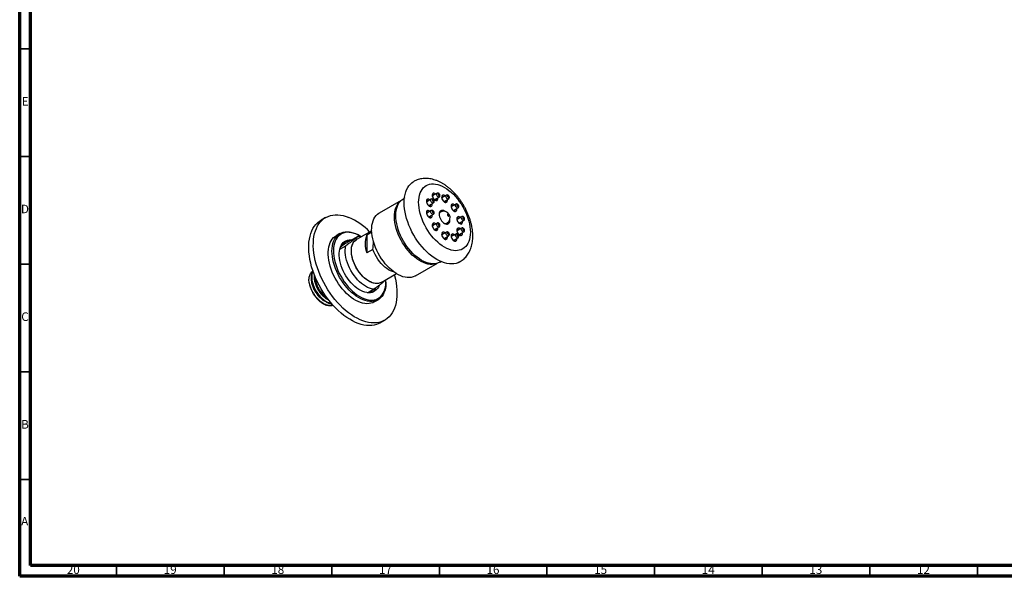
# Model space of a CAD drawing. Units: millimetres. Extents: x 5 to 995, y 5 to 995.
# Drawn here: x 5 to 462, y 5 to 263 of the extents above; entities that cross this region are included whole.
import ezdxf

# ---------------------------------------------------------------- set-up
doc = ezdxf.new("R2010")
doc.units = ezdxf.units.MM
doc.styles.add('SLDTEXTSTYLE0', font='TXT', dxfattribs={"width": 0.75})

msp = doc.modelspace()

# ---------------------------------------------------------------- linework, layer by layer
at = {"color": 5, "linetype": 'Continuous', "lineweight": 70}
for p, q in [((5, 5), (5, 995)), ((10, 10), (10, 990)), ((990, 10), (10, 10)), ((995, 5), (5, 5))]:
    msp.add_line(p, q, dxfattribs=at)
at = {"color": 5, "linetype": 'Continuous', "lineweight": 35}
for p, q in [((10, 250), (5, 250)), ((10, 200), (5, 200)), ((10, 150), (5, 150)), ((10, 100), (5, 100)), ((10, 50), (5, 50)), ((50, 10), (50, 5)), ((100, 10), (100, 5)), ((150, 10), (150, 5)), ((200, 10), (200, 5)), ((250, 10), (250, 5)), ((300, 10), (300, 5)), ((350, 10), (350, 5)), ((400, 10), (400, 5)), ((450, 10), (450, 5))]:
    msp.add_line(p, q, dxfattribs=at)
at = {"color": 7, "linetype": 'Continuous', "lineweight": 25}
for p, q in [((182.22, 179.55), (172.03, 173.67)), ((196.23, 180.14), (194.11, 178.91)), ((198.93, 182.87), (196.8, 181.64)), ((197.8, 179.91), (199.93, 181.13)), ((203.29, 181.98), (201.17, 180.76)), ((202.17, 179.03), (204.29, 180.25)), ((196.23, 174.84), (194.11, 173.61)), ((195.11, 177.18), (197.23, 178.4)), ((200.52, 174.12), (200.17, 173.92)), ((207.65, 177.83), (205.53, 176.6)), ((206.53, 174.87), (208.65, 176.09)), ((147.12, 171.58), (145, 170.36)), ((195.11, 171.88), (197.23, 173.1)), ((210.35, 171.98), (208.23, 170.76)), ((209.23, 169.03), (211.35, 170.25)), ((168.55, 165.48), (161.48, 161.4)), ((168.58, 164.8), (166.31, 163.49)), ((198.93, 168.99), (196.8, 167.77)), ((197.8, 166.04), (199.93, 167.26)), ((203.29, 164.84), (201.17, 163.61)), ((202.93, 168.62), (203.17, 168.72)), ((203.17, 168.72), (203.52, 168.93)), ((210.35, 166.68), (208.23, 165.46)), ((209.23, 163.73), (211.35, 164.95)), ((153.76, 164.16), (151.99, 163.14)), ((155.51, 159.03), (162.22, 162.91)), ((162.99, 163.07), (162.64, 163.28)), ((166.31, 163.49), (166.31, 155.14)), ((202.17, 161.88), (204.29, 163.1)), ((207.65, 163.95), (205.53, 162.73)), ((206.53, 161), (208.65, 162.22)), ((153.7, 156.9), (156.53, 158.53)), ((154.03, 157.96), (154.61, 158.41)), ((154.61, 158.41), (155.51, 159.03)), ((169.14, 156.77), (166.31, 155.14)), ((188.88, 144.48), (199.07, 150.36)), ((172.98, 141.48), (180.05, 145.56)), ((175.19, 141.54), (175.19, 141.95)), ((166.58, 136.7), (169.41, 138.34)), ((169.74, 132.39), (171.51, 133.41)), ((172.5, 122.72), (174.62, 123.95))]:
    msp.add_line(p, q, dxfattribs=at)
at = {"color": 7, "linetype": 'Continuous', "lineweight": 25, "flags": 128}
for points in [[(209.56, 151.05), (208.71, 150.64), (207.78, 150.32), (206.78, 150.13), (205.74, 150.06), (204.66, 150.11), (203.54, 150.28), (202.39, 150.57), (201.22, 150.97), (200.03, 151.5), (198.84, 152.13), (197.65, 152.87), (196.46, 153.72), (195.29, 154.66), (194.14, 155.7), (193.02, 156.83), (191.94, 158.03), (190.9, 159.3), (189.9, 160.64), (188.97, 162.04), (188.09, 163.48), (187.28, 164.96), (186.54, 166.47), (185.88, 168), (185.29, 169.54), (184.79, 171.08), (184.38, 172.61), (184.06, 174.12), (183.82, 175.61), (183.68, 177.06), (183.64, 178.46), (183.68, 179.81), (183.82, 181.1), (184.06, 182.32), (184.38, 183.46), (184.79, 184.51), (185.29, 185.48), (185.88, 186.34), (186.54, 187.11), (187.28, 187.76), (188.05, 188.28)], [(202.38, 185.61), (203.42, 184.95), (204.46, 184.19), (205.49, 183.34), (206.49, 182.4), (207.46, 181.38), (208.39, 180.28), (209.27, 179.12), (210.1, 177.9), (210.88, 176.64), (211.58, 175.33), (212.22, 174), (212.79, 172.66), (213.27, 171.3), (213.67, 169.95), (213.99, 168.62), (214.21, 167.3), (214.35, 166.02), (214.4, 164.79), (214.35, 163.6), (214.21, 162.48), (213.99, 161.43), (213.67, 160.46), (213.27, 159.57), (212.79, 158.78), (212.22, 158.08), (211.58, 157.49), (210.88, 157), (210.1, 156.63), (209.27, 156.38), (208.39, 156.24), (207.46, 156.21), (206.49, 156.31), (205.49, 156.52), (204.46, 156.85), (203.42, 157.29), (202.38, 157.85), (201.33, 158.5), (200.29, 159.26), (199.26, 160.12), (198.26, 161.06), (197.3, 162.08), (196.37, 163.18), (195.48, 164.34), (194.65, 165.55), (193.88, 166.82), (193.17, 168.12), (192.53, 169.45), (191.97, 170.8), (191.48, 172.15), (191.08, 173.5), (190.76, 174.84), (190.54, 176.15), (190.4, 177.43), (190.35, 178.67), (190.4, 179.85), (190.54, 180.97), (190.76, 182.02), (191.08, 183), (191.48, 183.88), (191.97, 184.68), (192.53, 185.37), (193.17, 185.97), (193.88, 186.45), (194.65, 186.82), (195.48, 187.08), (196.37, 187.22), (197.3, 187.24), (198.26, 187.14), (199.26, 186.93), (200.29, 186.6), (201.33, 186.16), (202.38, 185.61)], [(198.92, 150.32), (198.4, 150.12), (197.54, 149.91), (196.63, 149.82), (195.68, 149.85), (194.69, 150), (193.68, 150.26), (192.64, 150.65), (191.59, 151.15), (190.53, 151.76), (189.49, 152.47), (188.45, 153.28), (187.43, 154.19), (186.44, 155.18), (185.49, 156.25), (184.58, 157.39), (183.72, 158.6), (182.92, 159.85), (182.18, 161.14), (181.52, 162.47), (180.92, 163.82), (180.41, 165.18), (179.98, 166.54), (179.64, 167.89), (179.38, 169.22), (179.22, 170.51), (179.15, 171.77), (179.17, 172.97), (179.29, 174.11), (179.5, 175.19), (179.8, 176.18), (180.18, 177.09), (180.66, 177.91), (181.21, 178.62), (181.84, 179.23), (182.11, 179.44)], [(200.27, 150.88), (199.5, 150.51), (198.66, 150.25), (197.78, 150.11), (196.85, 150.09), (195.88, 150.19), (194.88, 150.4), (193.86, 150.73), (192.82, 151.17), (191.77, 151.72), (190.72, 152.38), (189.68, 153.14), (188.66, 153.99), (187.66, 154.93), (186.69, 155.96), (185.76, 157.05), (184.87, 158.21), (184.04, 159.43), (183.27, 160.7), (182.56, 162), (181.92, 163.33), (181.36, 164.67), (180.87, 166.03), (180.47, 167.38), (180.16, 168.71), (179.93, 170.03), (179.79, 171.31), (179.75, 172.54), (179.79, 173.73), (179.93, 174.85), (180.16, 175.9), (180.47, 176.87), (180.87, 177.76), (181.36, 178.55), (181.92, 179.25), (182.56, 179.84), (183.27, 180.33), (183.27, 180.33)], [(195.61, 179.78), (195.49, 179.87), (195.13, 180.07), (194.79, 180.16), (194.48, 180.12), (194.23, 179.96), (194.07, 179.69), (193.99, 179.32), (194.02, 178.89), (194.14, 178.43), (194.35, 177.97), (194.63, 177.54), (194.96, 177.19), (195.31, 176.92), (195.31, 176.92)], [(194.11, 178.91), (194.04, 178.86), (194.02, 178.84)], [(198.3, 182.51), (198.19, 182.6), (197.83, 182.8), (197.48, 182.89), (197.17, 182.85), (196.93, 182.69), (196.76, 182.42), (196.69, 182.05), (196.71, 181.62), (196.83, 181.16), (197.04, 180.7), (197.32, 180.27), (197.65, 179.92), (198.01, 179.65), (198.01, 179.65)], [(196.8, 181.64), (196.74, 181.59), (196.72, 181.57)], [(197.08, 179.07), (197.22, 179.02), (197.33, 179.04), (197.41, 179.13), (197.44, 179.27), (197.41, 179.44), (197.33, 179.62), (197.22, 179.77), (197.08, 179.88), (196.95, 179.93), (196.83, 179.91), (196.76, 179.82), (196.73, 179.68), (196.76, 179.51), (196.83, 179.33), (196.95, 179.17), (197.08, 179.07)], [(197.7, 179.87), (197.78, 179.9), (197.8, 179.91)], [(198.01, 179.65), (198.37, 179.5), (198.7, 179.48), (198.98, 179.58), (199.19, 179.8), (199.31, 180.12), (199.33, 180.52), (199.3, 180.77)], [(199.78, 181.8), (199.91, 181.75), (200.03, 181.77), (200.11, 181.86), (200.13, 182), (200.11, 182.17), (200.03, 182.35), (199.91, 182.5), (199.78, 182.61), (199.64, 182.66), (199.53, 182.64), (199.45, 182.55), (199.43, 182.41), (199.45, 182.24), (199.53, 182.06), (199.64, 181.9), (199.78, 181.8)], [(202.67, 181.62), (202.56, 181.71), (202.2, 181.92), (201.85, 182.01), (201.54, 181.97), (201.29, 181.81), (201.13, 181.53), (201.05, 181.17), (201.08, 180.74), (201.2, 180.28), (201.41, 179.82), (201.69, 179.39), (202.02, 179.03), (202.38, 178.77), (202.38, 178.77)], [(201.17, 180.76), (201.1, 180.71), (201.09, 180.69)], [(202.07, 178.99), (202.14, 179.01), (202.17, 179.03)], [(202.38, 178.77), (202.73, 178.62), (203.06, 178.6), (203.34, 178.7), (203.55, 178.92), (203.67, 179.24), (203.7, 179.64), (203.67, 179.89)], [(204.14, 180.91), (204.28, 180.87), (204.39, 180.89), (204.47, 180.98), (204.5, 181.12), (204.47, 181.29), (204.39, 181.47), (204.28, 181.62), (204.14, 181.73), (204.01, 181.78), (203.89, 181.75), (203.82, 181.67), (203.79, 181.53), (203.82, 181.35), (203.89, 181.18), (204.01, 181.02), (204.14, 180.91)], [(195.61, 174.48), (195.49, 174.57), (195.13, 174.78), (194.79, 174.86), (194.48, 174.82), (194.23, 174.66), (194.07, 174.39), (193.99, 174.02), (194.02, 173.59), (194.14, 173.13), (194.35, 172.67), (194.63, 172.24), (194.96, 171.89), (195.31, 171.62), (195.31, 171.62)], [(195.01, 177.14), (195.08, 177.17), (195.11, 177.18)], [(195.31, 176.92), (195.67, 176.77), (196, 176.75), (196.28, 176.85), (196.49, 177.07), (196.61, 177.39), (196.64, 177.79), (196.61, 178.04)], [(197.08, 173.77), (197.22, 173.72), (197.33, 173.74), (197.41, 173.83), (197.44, 173.97), (197.41, 174.14), (197.33, 174.32), (197.22, 174.47), (197.08, 174.58), (196.95, 174.63), (196.83, 174.61), (196.76, 174.52), (196.73, 174.38), (196.76, 174.21), (196.83, 174.03), (196.95, 173.88), (197.08, 173.77)], [(202.55, 174.48), (202.38, 174.59), (201.89, 174.81), (201.43, 174.91), (201, 174.9), (200.63, 174.76), (200.32, 174.5), (200.09, 174.14), (199.95, 173.69), (199.9, 173.16), (199.95, 172.57), (200.09, 171.95), (200.32, 171.33), (200.63, 170.72), (201, 170.14), (201.43, 169.63), (201.89, 169.2), (202.38, 168.87), (202.38, 168.87)], [(200.17, 173.92), (200.09, 173.87), (199.96, 173.76)], [(201.18, 174.4), (200.72, 174.51), (200.31, 174.49)], [(207.03, 177.47), (206.92, 177.56), (206.56, 177.77), (206.21, 177.85), (205.9, 177.81), (205.66, 177.65), (205.49, 177.38), (205.42, 177.01), (205.44, 176.58), (205.56, 176.12), (205.77, 175.66), (206.05, 175.23), (206.38, 174.88), (206.74, 174.61), (206.74, 174.61)], [(205.53, 176.6), (205.47, 176.55), (205.45, 176.53)], [(206.43, 174.83), (206.51, 174.86), (206.53, 174.87)], [(206.74, 174.61), (207.1, 174.46), (207.43, 174.44), (207.71, 174.54), (207.92, 174.76), (208.04, 175.08), (208.06, 175.49), (208.03, 175.74)], [(208.51, 176.76), (208.64, 176.71), (208.76, 176.73), (208.83, 176.82), (208.86, 176.96), (208.83, 177.13), (208.76, 177.31), (208.64, 177.46), (208.51, 177.57), (208.37, 177.62), (208.26, 177.6), (208.18, 177.51), (208.15, 177.37), (208.18, 177.2), (208.26, 177.02), (208.37, 176.87), (208.51, 176.76)], [(172.5, 122.72), (171.83, 122.38), (170.81, 121.96), (169.73, 121.67), (168.59, 121.49), (167.41, 121.44), (166.19, 121.5), (164.93, 121.68), (163.65, 121.98), (162.34, 122.4), (161.01, 122.93), (159.67, 123.58), (158.33, 124.33), (156.99, 125.19), (155.66, 126.15), (154.34, 127.21), (153.04, 128.37), (151.78, 129.6), (150.54, 130.92), (149.34, 132.32), (148.19, 133.78), (147.09, 135.3), (146.04, 136.87), (145.06, 138.49), (144.14, 140.15), (143.29, 141.84), (142.51, 143.56), (141.81, 145.28), (141.19, 147.02), (140.66, 148.75), (140.21, 150.47), (139.85, 152.17), (139.58, 153.84), (139.4, 155.48), (139.31, 157.08), (139.32, 158.63), (139.41, 160.12), (139.6, 161.54), (139.89, 162.89), (140.26, 164.17), (140.72, 165.36), (141.26, 166.46), (141.89, 167.47), (142.6, 168.38), (143.39, 169.18), (144.25, 169.87), (145, 170.36)], [(179.11, 145.02), (179.19, 144.7), (179.6, 142.99), (179.91, 141.3), (180.14, 139.64), (180.27, 138.02), (180.31, 136.45), (180.26, 134.93), (180.12, 133.47), (179.88, 132.08), (179.55, 130.76), (179.14, 129.53), (178.64, 128.38), (178.05, 127.33), (177.38, 126.37), (176.63, 125.52), (175.81, 124.77), (174.91, 124.13), (173.95, 123.6), (172.93, 123.19), (171.85, 122.89), (170.71, 122.72), (169.53, 122.66), (168.31, 122.72), (167.06, 122.91), (165.77, 123.21), (164.46, 123.62), (163.13, 124.16), (161.79, 124.8), (160.45, 125.56), (159.11, 126.42), (157.78, 127.38), (156.46, 128.44), (155.17, 129.59), (153.9, 130.83), (152.66, 132.15), (151.46, 133.54), (150.31, 135), (149.21, 136.52), (148.17, 138.1), (147.18, 139.72), (146.26, 141.38), (145.41, 143.07), (144.63, 144.78), (143.93, 146.51), (143.31, 148.24), (142.78, 149.97), (142.33, 151.69), (141.97, 153.39), (141.7, 155.07), (141.52, 156.71), (141.43, 158.3), (141.44, 159.85), (141.54, 161.34), (141.73, 162.77), (142.01, 164.12), (142.38, 165.39), (142.84, 166.58), (143.38, 167.69), (144.01, 168.69), (144.72, 169.6), (145.51, 170.4), (146.37, 171.1), (147.3, 171.68), (148.29, 172.15), (149.34, 172.5), (150.45, 172.74), (151.61, 172.86), (152.81, 172.85), (154.05, 172.73), (155.32, 172.49), (156.62, 172.13), (157.94, 171.66), (157.94, 171.66)], [(188.88, 144.48), (188.6, 144.33), (187.8, 144), (186.94, 143.79), (186.03, 143.69), (185.08, 143.72), (184.09, 143.87), (183.07, 144.14), (182.03, 144.52), (180.98, 145.02), (179.93, 145.63), (178.88, 146.35), (177.84, 147.16), (176.82, 148.07), (175.83, 149.06), (174.88, 150.13), (173.97, 151.27), (173.12, 152.47), (172.31, 153.73), (171.58, 155.02), (170.91, 156.35), (170.32, 157.7), (169.8, 159.06), (169.37, 160.42), (169.03, 161.77), (168.78, 163.09), (168.61, 164.39), (168.54, 165.65), (168.57, 166.85), (168.68, 167.99), (168.89, 169.06), (169.19, 170.06), (169.58, 170.97), (170.05, 171.78), (170.6, 172.5), (171.23, 173.11), (171.94, 173.61), (172.03, 173.67)], [(194.11, 173.61), (194.04, 173.56), (194.02, 173.54)], [(195.01, 171.84), (195.08, 171.87), (195.11, 171.88)], [(195.31, 171.62), (195.67, 171.47), (196, 171.45), (196.28, 171.55), (196.49, 171.77), (196.61, 172.09), (196.64, 172.5), (196.61, 172.75)], [(202.38, 168.87), (202.86, 168.65), (203.32, 168.54), (203.75, 168.56), (204.13, 168.7), (204.43, 168.95), (204.66, 169.31), (204.8, 169.77), (204.85, 170.3), (204.84, 170.51)], [(203.74, 168.55), (203.96, 168.91), (204.09, 169.35)], [(204.11, 173.14), (203.98, 173.19), (203.86, 173.16), (203.79, 173.08), (203.76, 172.93), (203.79, 172.76), (203.86, 172.59), (203.98, 172.43), (204.11, 172.32), (204.25, 172.28), (204.36, 172.3), (204.44, 172.39), (204.47, 172.53), (204.44, 172.7), (204.36, 172.88), (204.25, 173.03), (204.11, 173.14)], [(209.73, 171.62), (209.62, 171.71), (209.26, 171.92), (208.91, 172.01), (208.6, 171.97), (208.35, 171.81), (208.19, 171.53), (208.11, 171.17), (208.14, 170.74), (208.26, 170.28), (208.47, 169.81), (208.75, 169.39), (209.08, 169.03), (209.44, 168.77), (209.44, 168.77)], [(208.23, 170.76), (208.17, 170.71), (208.15, 170.69)], [(209.44, 168.77), (209.79, 168.62), (210.13, 168.59), (210.41, 168.7), (210.61, 168.92), (210.74, 169.24), (210.76, 169.64), (210.73, 169.89)], [(211.2, 170.91), (211.34, 170.87), (211.45, 170.89), (211.53, 170.98), (211.56, 171.12), (211.53, 171.29), (211.45, 171.47), (211.34, 171.62), (211.2, 171.73), (211.07, 171.78), (210.95, 171.75), (210.88, 171.67), (210.85, 171.52), (210.88, 171.35), (210.95, 171.18), (211.07, 171.02), (211.2, 170.91)], [(164.53, 133.37), (163.45, 133.85), (162.37, 134.45), (161.3, 135.15), (160.23, 135.95), (159.18, 136.85), (158.15, 137.84), (157.16, 138.9), (156.21, 140.04), (155.31, 141.25), (154.46, 142.51), (153.67, 143.82), (152.95, 145.16), (152.3, 146.53), (151.73, 147.92), (151.23, 149.32), (150.82, 150.71), (150.5, 152.08), (150.27, 153.43), (150.13, 154.75), (150.09, 156.02), (150.13, 157.24), (150.27, 158.4), (150.5, 159.49), (150.82, 160.49), (151.23, 161.41), (151.72, 162.24), (152.29, 162.97), (152.94, 163.59), (153.66, 164.1), (154.45, 164.5), (155.3, 164.78), (156.2, 164.94), (157.15, 164.99), (158.14, 164.91), (159.16, 164.72), (160.21, 164.41), (161.28, 163.98), (162.36, 163.44), (162.64, 163.28)], [(163.67, 162.66), (163.27, 162.91), (162.21, 163.5), (161.15, 163.98), (160.11, 164.34), (159.09, 164.59), (158.09, 164.72), (157.14, 164.73), (156.23, 164.62), (155.37, 164.39), (154.57, 164.04), (153.83, 163.58), (153.16, 163.01), (152.57, 162.33), (152.06, 161.55), (151.63, 160.67), (151.28, 159.71), (151.03, 158.66), (150.87, 157.54), (150.8, 156.36), (150.82, 155.12), (150.93, 153.83), (151.14, 152.51), (151.43, 151.15), (151.82, 149.79), (152.29, 148.41), (152.84, 147.04), (153.47, 145.69), (154.17, 144.36), (154.93, 143.07), (155.76, 141.82), (156.65, 140.62), (157.58, 139.49), (158.55, 138.43), (159.56, 137.45), (160.59, 136.56), (161.64, 135.77), (162.7, 135.07), (163.77, 134.48), (164.83, 134.01), (164.83, 134.01)], [(198.3, 168.63), (198.19, 168.72), (197.83, 168.93), (197.48, 169.02), (197.17, 168.98), (196.93, 168.82), (196.76, 168.54), (196.69, 168.18), (196.71, 167.75), (196.83, 167.29), (197.04, 166.82), (197.32, 166.4), (197.65, 166.04), (198.01, 165.78), (198.01, 165.78)], [(196.8, 167.77), (196.74, 167.72), (196.72, 167.7)], [(197.7, 166), (197.78, 166.02), (197.8, 166.04)], [(198.01, 165.78), (198.37, 165.63), (198.7, 165.6), (198.98, 165.71), (199.19, 165.93), (199.31, 166.25), (199.33, 166.65), (199.3, 166.9)], [(199.78, 167.92), (199.91, 167.88), (200.03, 167.9), (200.11, 167.99), (200.13, 168.13), (200.11, 168.3), (200.03, 168.48), (199.91, 168.63), (199.78, 168.74), (199.64, 168.79), (199.53, 168.76), (199.45, 168.68), (199.43, 168.53), (199.45, 168.36), (199.53, 168.19), (199.64, 168.03), (199.78, 167.92)], [(202.67, 164.48), (202.56, 164.57), (202.2, 164.77), (201.85, 164.86), (201.54, 164.82), (201.29, 164.66), (201.13, 164.39), (201.05, 164.02), (201.08, 163.59), (201.2, 163.13), (201.41, 162.67), (201.69, 162.24), (202.02, 161.89), (202.38, 161.62), (202.38, 161.62)], [(209.73, 166.33), (209.62, 166.41), (209.26, 166.62), (208.91, 166.71), (208.6, 166.67), (208.35, 166.51), (208.19, 166.24), (208.11, 165.87), (208.14, 165.44), (208.26, 164.98), (208.47, 164.52), (208.75, 164.09), (209.08, 163.73), (209.44, 163.47), (209.44, 163.47)], [(208.23, 165.46), (208.17, 165.41), (208.15, 165.39)], [(209.13, 168.99), (209.21, 169.01), (209.23, 169.03)], [(211.2, 165.61), (211.34, 165.57), (211.45, 165.59), (211.53, 165.68), (211.56, 165.82), (211.53, 165.99), (211.45, 166.17), (211.34, 166.32), (211.2, 166.43), (211.07, 166.48), (210.95, 166.46), (210.88, 166.37), (210.85, 166.23), (210.88, 166.05), (210.95, 165.88), (211.07, 165.72), (211.2, 165.61)], [(169.74, 132.39), (169.06, 132.05), (168.21, 131.77), (167.31, 131.61), (166.36, 131.56), (165.36, 131.64), (164.34, 131.83), (163.29, 132.15), (162.22, 132.57), (161.15, 133.12), (160.07, 133.77), (158.99, 134.52), (157.93, 135.37), (156.89, 136.31), (155.89, 137.34), (154.91, 138.45), (153.99, 139.62), (153.11, 140.85), (152.29, 142.14), (151.53, 143.47), (150.85, 144.82), (150.23, 146.21), (149.7, 147.6), (149.25, 148.99), (148.88, 150.38), (148.61, 151.74), (148.42, 153.08), (148.33, 154.37), (148.33, 155.62), (148.42, 156.81), (148.61, 157.93), (148.88, 158.98), (149.24, 159.94), (149.69, 160.82), (150.23, 161.59), (150.84, 162.27), (151.52, 162.84), (151.99, 163.14)], [(171.97, 140.06), (171.64, 139.33), (171.2, 138.62), (170.68, 138.02), (170.09, 137.52), (169.43, 137.13), (168.71, 136.86), (167.93, 136.71), (167.1, 136.67), (166.24, 136.75), (165.35, 136.95), (164.43, 137.26), (163.5, 137.69), (162.56, 138.23), (161.63, 138.87), (160.71, 139.61), (159.81, 140.43), (158.94, 141.34), (158.11, 142.33), (157.33, 143.38), (156.61, 144.48), (155.94, 145.62), (155.34, 146.8), (154.82, 148), (154.38, 149.21), (154.01, 150.42), (153.74, 151.61), (153.55, 152.78), (153.46, 153.91), (153.45, 154.99), (153.54, 156.02), (153.72, 156.98), (153.99, 157.86), (154.34, 158.66), (154.78, 159.36), (155.3, 159.96), (155.89, 160.46), (156.55, 160.85), (157.27, 161.12), (158.05, 161.27), (158.87, 161.31), (159.39, 161.28)], [(172.98, 141.48), (172.42, 141.21), (171.73, 141.02), (170.98, 140.94), (170.19, 140.98), (169.37, 141.15), (168.53, 141.42), (167.67, 141.81), (166.8, 142.31), (165.94, 142.92), (165.09, 143.62), (164.27, 144.4), (163.48, 145.27), (162.74, 146.21), (162.04, 147.21), (161.41, 148.25), (160.84, 149.33), (160.34, 150.44), (159.92, 151.55), (159.58, 152.67), (159.33, 153.77), (159.17, 154.85), (159.1, 155.88), (159.13, 156.87), (159.24, 157.79), (159.45, 158.64), (159.74, 159.42), (160.12, 160.1), (160.58, 160.68), (161.11, 161.16), (161.48, 161.4)], [(172.98, 141.48), (172.65, 141.31), (171.97, 141.07), (171.24, 140.96), (170.47, 140.96), (169.66, 141.08), (168.82, 141.31), (167.96, 141.67), (167.1, 142.13), (166.23, 142.7), (165.38, 143.36), (164.55, 144.12), (163.75, 144.96), (162.99, 145.88), (162.28, 146.86), (161.62, 147.89), (161.02, 148.96), (160.5, 150.06), (160.05, 151.17), (159.69, 152.29), (159.41, 153.39), (159.22, 154.48), (159.12, 155.53), (159.11, 156.53), (159.19, 157.48), (159.37, 158.36), (159.63, 159.16), (159.98, 159.87), (160.41, 160.49), (160.92, 161), (161.48, 161.4)], [(162.22, 162.91), (163.12, 162.75), (163.6, 162.62)], [(201.17, 163.61), (201.1, 163.56), (201.09, 163.54)], [(202.07, 161.84), (202.14, 161.87), (202.17, 161.88)], [(202.38, 161.62), (202.73, 161.47), (203.06, 161.45), (203.34, 161.55), (203.55, 161.77), (203.67, 162.09), (203.7, 162.49), (203.67, 162.75)], [(204.14, 163.77), (204.28, 163.72), (204.39, 163.74), (204.47, 163.83), (204.5, 163.97), (204.47, 164.14), (204.39, 164.32), (204.28, 164.47), (204.14, 164.58), (204.01, 164.63), (203.89, 164.61), (203.82, 164.52), (203.79, 164.38), (203.82, 164.21), (203.89, 164.03), (204.01, 163.88), (204.14, 163.77)], [(207.03, 163.6), (206.92, 163.68), (206.56, 163.89), (206.21, 163.98), (205.9, 163.94), (205.66, 163.78), (205.49, 163.51), (205.42, 163.14), (205.44, 162.71), (205.56, 162.25), (205.77, 161.79), (206.05, 161.36), (206.38, 161), (206.74, 160.74), (206.74, 160.74)], [(205.53, 162.73), (205.47, 162.68), (205.45, 162.66)], [(206.43, 160.96), (206.51, 160.99), (206.53, 161)], [(206.74, 160.74), (207.1, 160.59), (207.43, 160.57), (207.71, 160.67), (207.92, 160.89), (208.04, 161.21), (208.06, 161.61), (208.03, 161.86)], [(208.51, 162.88), (208.64, 162.84), (208.76, 162.86), (208.83, 162.95), (208.86, 163.09), (208.83, 163.26), (208.76, 163.44), (208.64, 163.59), (208.51, 163.7), (208.37, 163.75), (208.26, 163.73), (208.18, 163.64), (208.15, 163.5), (208.18, 163.32), (208.26, 163.15), (208.37, 162.99), (208.51, 162.88)], [(209.13, 163.69), (209.21, 163.71), (209.23, 163.73)], [(209.44, 163.47), (209.79, 163.32), (210.13, 163.3), (210.41, 163.4), (210.61, 163.62), (210.74, 163.94), (210.76, 164.34), (210.73, 164.59)], [(154.71, 159.25), (155.34, 159.27), (155.86, 159.24)], [(169.41, 138.34), (168.52, 138.49), (167.59, 138.77), (166.65, 139.16), (165.7, 139.67), (164.76, 140.28), (163.82, 141), (162.9, 141.81), (162.01, 142.71), (161.16, 143.69), (160.36, 144.74), (159.6, 145.84), (158.92, 146.99), (158.29, 148.18), (157.75, 149.39), (157.28, 150.62), (156.9, 151.84), (156.61, 153.06), (156.4, 154.25), (156.29, 155.4), (156.28, 156.5), (156.36, 157.55), (156.53, 158.53)], [(178.82, 146.39), (178.22, 146.55), (177.33, 146.89), (176.42, 147.36), (175.52, 147.93), (174.63, 148.62), (173.77, 149.41), (172.93, 150.28), (172.14, 151.24), (171.4, 152.26), (170.72, 153.34), (170.12, 154.46), (169.59, 155.61), (169.14, 156.77)], [(164.83, 134.01), (165.87, 133.64), (166.89, 133.39), (167.89, 133.26), (168.84, 133.25), (169.75, 133.36), (170.61, 133.59), (171.41, 133.94), (172.15, 134.4), (172.82, 134.97), (173.41, 135.65), (173.92, 136.43), (174.35, 137.31), (174.69, 138.27), (174.95, 139.32), (175.11, 140.44), (175.18, 141.62), (175.17, 142.74)], [(175.19, 141.54), (175.18, 140.93), (175.08, 139.74), (174.9, 138.62), (174.62, 137.57), (174.26, 136.61), (173.81, 135.73), (173.28, 134.96), (172.67, 134.28), (171.98, 133.72), (171.23, 133.26), (170.41, 132.92), (169.53, 132.69), (168.6, 132.59), (167.63, 132.61), (166.62, 132.74), (165.59, 133), (164.53, 133.37)], [(168.3, 137.69), (168.1, 137.28), (167.74, 136.69)]]:
    msp.add_lwpolyline(points, dxfattribs=at)
at = {"color": 8, "linetype": 'Continuous', "lineweight": 25, "flags": 128}
for points in [[(196.73, 178.45), (196.47, 178.66), (196.25, 178.94), (196.1, 179.27), (196.02, 179.6), (196.05, 179.89), (196.16, 180.09), (196.23, 180.14)], [(199.43, 181.18), (199.17, 181.39), (198.95, 181.67), (198.79, 182), (198.72, 182.33), (198.75, 182.62), (198.86, 182.82), (198.93, 182.87)], [(203.79, 180.3), (203.53, 180.5), (203.31, 180.79), (203.16, 181.12), (203.09, 181.45), (203.11, 181.73), (203.23, 181.94), (203.29, 181.98)], [(196.73, 173.15), (196.47, 173.36), (196.25, 173.64), (196.1, 173.97), (196.02, 174.3), (196.05, 174.59), (196.16, 174.79), (196.23, 174.84)], [(208.15, 176.14), (207.9, 176.35), (207.68, 176.63), (207.52, 176.96), (207.45, 177.29), (207.47, 177.58), (207.59, 177.78), (207.66, 177.83)], [(210.85, 170.3), (210.6, 170.5), (210.37, 170.79), (210.22, 171.12), (210.15, 171.45), (210.17, 171.73), (210.29, 171.93), (210.35, 171.98)], [(199.43, 167.31), (199.17, 167.51), (198.95, 167.8), (198.79, 168.13), (198.72, 168.46), (198.75, 168.74), (198.86, 168.94), (198.93, 168.99)], [(203.79, 163.15), (203.53, 163.36), (203.31, 163.64), (203.16, 163.97), (203.09, 164.3), (203.11, 164.59), (203.23, 164.79), (203.29, 164.84)], [(210.85, 165), (210.6, 165.2), (210.37, 165.49), (210.22, 165.82), (210.15, 166.15), (210.17, 166.43), (210.29, 166.64), (210.35, 166.68)], [(208.15, 162.27), (207.9, 162.47), (207.68, 162.76), (207.52, 163.09), (207.45, 163.42), (207.47, 163.7), (207.59, 163.91), (207.66, 163.96)]]:
    msp.add_lwpolyline(points, dxfattribs=at)
at = {"color": 7, "linetype": 'Continuous', "lineweight": 25}
for centre, radius, start, end in [((193.84, 178.18), 1.6, 48.3134, 80.818), ((196.53, 180.91), 1.6, 48.3134, 80.818), ((197.09, 180.04), 1.54, 338.5893, 12.2686), ((200.9, 180.02), 1.6, 48.3134, 80.818), ((201.45, 179.16), 1.54, 338.5893, 12.2686), ((193.84, 172.88), 1.6, 48.3134, 80.818), ((194.39, 177.31), 1.54, 338.5893, 12.2686), ((202.02, 171.52), 3, 299.9973, 119.9973), ((205.26, 175.87), 1.6, 48.3134, 80.818), ((205.82, 175), 1.54, 338.5893, 12.2686), ((146.02, 144.18), 29.95, 43.8719, 66.5433), ((194.39, 172.01), 1.54, 338.5893, 12.2686), ((207.96, 170.02), 1.6, 48.3134, 80.818), ((208.51, 169.16), 1.54, 338.5893, 12.2686), ((196.53, 167.03), 1.6, 48.3134, 80.818), ((197.09, 166.17), 1.54, 338.5893, 12.2686), ((207.96, 164.72), 1.6, 48.3134, 80.818), ((157.32, 155.11), 5.39, 82.9673, 108.9489), ((176.03, 159.32), 10.57, 156.7315, 203.2685), ((200.9, 162.88), 1.6, 48.3134, 80.818), ((201.45, 162.01), 1.54, 338.5893, 12.2686), ((205.26, 161.99), 1.6, 48.3134, 80.818), ((205.82, 161.13), 1.54, 338.5893, 12.2686), ((208.51, 163.86), 1.54, 338.5893, 12.2686), ((155.91, 153.93), 5.75, 83.4318, 99.3385), ((156.47, 145.6), 14.59, 181.652, 236.9181), ((154.66, 144.18), 15.44, 190.9678, 217.7192), ((163.71, 140.4), 5.77, 320.6863, 336.5326), ((165.42, 141.05), 5.43, 311.1197, 337.8669)]:
    msp.add_arc(centre, radius, start, end, dxfattribs=at)
at = {"color": 8, "linetype": 'Continuous', "lineweight": 25}
for centre, radius, start, end in [((197.02, 178.82), 0.47, 232.0604, 296.7984), ((199.71, 181.55), 0.47, 232.0604, 296.7984), ((204.08, 180.67), 0.47, 232.0604, 296.7984), ((201.33, 172.95), 1.42, 124.5645, 180.4576), ((208.44, 176.51), 0.47, 232.0604, 296.7984), ((197.02, 173.52), 0.47, 232.0604, 296.7984), ((211.14, 170.67), 0.47, 232.0604, 296.7984), ((199.71, 167.68), 0.47, 232.0604, 296.7984), ((202.91, 170.22), 1.43, 239.702, 295.2651), ((211.14, 165.37), 0.47, 232.0604, 296.7984), ((204.08, 163.52), 0.47, 232.0604, 296.7984), ((208.44, 162.64), 0.47, 232.0604, 296.7984)]:
    msp.add_arc(centre, radius, start, end, dxfattribs=at)
at = {"color": 7, "linetype": 'Continuous', "lineweight": 25}
for points, knots in [([(201.36, 187.5), (201.13, 187.63), (200.48, 187.99), (199.4, 188.51), (198.12, 189), (196.83, 189.38), (195.54, 189.64), (194.28, 189.76), (193.04, 189.77), (191.85, 189.64), (190.7, 189.41), (189.61, 189.05), (188.73, 188.67), (188.23, 188.37), (188.06, 188.27)], [0, 0, 0, 0, 0.05278, 0.148968, 0.245074, 0.340322, 0.434152, 0.52609, 0.615856, 0.703406, 0.788904, 0.872664, 0.955087, 1, 1, 1, 1]), ([(209.56, 151.06), (209.77, 151.18), (210.29, 151.48), (211.07, 152.08), (211.89, 152.82), (212.63, 153.66), (213.29, 154.57), (213.88, 155.57), (214.38, 156.64), (214.79, 157.78), (215.12, 158.99), (215.35, 160.27), (215.5, 161.61), (215.54, 162.99), (215.49, 164.42), (215.35, 165.87), (215.11, 167.34), (214.78, 168.82), (214.37, 170.3), (213.88, 171.77), (213.3, 173.23), (212.66, 174.67), (211.94, 176.08), (211.16, 177.46), (210.31, 178.79), (209.41, 180.09), (208.45, 181.33), (207.43, 182.51), (206.37, 183.62), (205.26, 184.67), (204.11, 185.64), (202.92, 186.52), (202, 187.13), (201.47, 187.43), (201.36, 187.5)], [0, 0, 0, 0, 0.018794, 0.047573, 0.076332, 0.10524, 0.134458, 0.164135, 0.194393, 0.225318, 0.25694, 0.289225, 0.322072, 0.355338, 0.388863, 0.422504, 0.456126, 0.489674, 0.523123, 0.556468, 0.589722, 0.622903, 0.656038, 0.689155, 0.722282, 0.755442, 0.788664, 0.821979, 0.855416, 0.889001, 0.922755, 0.956685, 0.990779, 1, 1, 1, 1]), ([(183.81, 180.73), (183.76, 180.68), (183.61, 180.55), (183.41, 180.39), (183.27, 180.33), (183.27, 180.33)], [0, 0, 0, 0, 0.349993, 0.994121, 1, 1, 1, 1]), ([(197.23, 178.41), (197.29, 178.45), (197.43, 178.54), (197.54, 178.77), (197.59, 179.02), (197.57, 179.3), (197.46, 179.61), (197.26, 179.9), (197.01, 180.11), (196.73, 180.22), (196.46, 180.24), (196.31, 180.17), (196.23, 180.13)], [0, 0, 0, 0, 0.083631, 0.172672, 0.264114, 0.363668, 0.474746, 0.591122, 0.715033, 0.817723, 0.913884, 1, 1, 1, 1]), ([(199.92, 181.14), (199.99, 181.18), (200.12, 181.27), (200.24, 181.5), (200.29, 181.75), (200.26, 182.03), (200.16, 182.34), (199.96, 182.63), (199.71, 182.84), (199.43, 182.95), (199.16, 182.97), (199, 182.9), (198.93, 182.86)], [0, 0, 0, 0, 0.083631, 0.172672, 0.264114, 0.363668, 0.474746, 0.591122, 0.715033, 0.817723, 0.913884, 1, 1, 1, 1]), ([(204.29, 180.26), (204.35, 180.3), (204.49, 180.39), (204.6, 180.61), (204.66, 180.87), (204.63, 181.15), (204.52, 181.46), (204.32, 181.75), (204.07, 181.96), (203.79, 182.07), (203.52, 182.09), (203.37, 182.02), (203.3, 181.98)], [0, 0, 0, 0, 0.083631, 0.172672, 0.264114, 0.363668, 0.474746, 0.591122, 0.715033, 0.817723, 0.913884, 1, 1, 1, 1]), ([(197.23, 173.11), (197.29, 173.16), (197.43, 173.25), (197.54, 173.47), (197.59, 173.72), (197.57, 174.01), (197.46, 174.31), (197.26, 174.6), (197.01, 174.81), (196.73, 174.92), (196.46, 174.94), (196.31, 174.87), (196.23, 174.84)], [0, 0, 0, 0, 0.083631, 0.172672, 0.264114, 0.363668, 0.474746, 0.591122, 0.715033, 0.817723, 0.913884, 1, 1, 1, 1]), ([(208.65, 176.1), (208.72, 176.15), (208.85, 176.24), (208.97, 176.46), (209.02, 176.71), (208.99, 177), (208.88, 177.3), (208.69, 177.59), (208.44, 177.8), (208.16, 177.91), (207.89, 177.93), (207.73, 177.86), (207.66, 177.83)], [0, 0, 0, 0, 0.083631, 0.172672, 0.264114, 0.363668, 0.474746, 0.591122, 0.715033, 0.817723, 0.913884, 1, 1, 1, 1]), ([(211.35, 170.26), (211.41, 170.3), (211.55, 170.39), (211.67, 170.61), (211.72, 170.87), (211.69, 171.15), (211.58, 171.45), (211.38, 171.75), (211.13, 171.96), (210.86, 172.07), (210.58, 172.09), (210.43, 172.02), (210.36, 171.98)], [0, 0, 0, 0, 0.083631, 0.172672, 0.264114, 0.363668, 0.474746, 0.591122, 0.715033, 0.817723, 0.913884, 1, 1, 1, 1]), ([(199.92, 167.27), (199.99, 167.31), (200.12, 167.4), (200.24, 167.62), (200.29, 167.88), (200.26, 168.16), (200.16, 168.46), (199.96, 168.76), (199.71, 168.97), (199.43, 169.08), (199.16, 169.1), (199, 169.03), (198.93, 168.99)], [0, 0, 0, 0, 0.083631, 0.172672, 0.264114, 0.363668, 0.474746, 0.591122, 0.715033, 0.817723, 0.913884, 1, 1, 1, 1]), ([(204.29, 163.11), (204.35, 163.16), (204.49, 163.24), (204.6, 163.47), (204.66, 163.72), (204.63, 164.01), (204.52, 164.31), (204.32, 164.6), (204.07, 164.81), (203.79, 164.92), (203.52, 164.94), (203.37, 164.87), (203.3, 164.84)], [0, 0, 0, 0, 0.083631, 0.172672, 0.264114, 0.363668, 0.474746, 0.591122, 0.715033, 0.817723, 0.913884, 1, 1, 1, 1]), ([(211.35, 164.96), (211.41, 165), (211.55, 165.09), (211.67, 165.31), (211.72, 165.57), (211.69, 165.85), (211.58, 166.16), (211.38, 166.45), (211.13, 166.66), (210.86, 166.77), (210.58, 166.79), (210.43, 166.72), (210.36, 166.68)], [0, 0, 0, 0, 0.083631, 0.172672, 0.264114, 0.363668, 0.474746, 0.591122, 0.715033, 0.817723, 0.913884, 1, 1, 1, 1]), ([(162.22, 162.91), (162.14, 162.81), (161.97, 162.62), (161.5, 162.19), (160.74, 161.56), (159.57, 160.68), (158.14, 159.65), (157.07, 158.91), (156.53, 158.53)], [0, 0, 0, 0, 0.136283, 0.273832, 0.454535, 0.64183, 0.818962, 1, 1, 1, 1]), ([(169.14, 156.77), (169.24, 158.04), (169.35, 159.38), (169.32, 160.64), (169.31, 160.71)], [0, 0, 0, 0, 0.9464937, 1, 1, 1, 1]), ([(208.65, 162.23), (208.72, 162.27), (208.85, 162.36), (208.97, 162.58), (209.02, 162.84), (208.99, 163.12), (208.88, 163.43), (208.69, 163.72), (208.44, 163.93), (208.16, 164.04), (207.89, 164.06), (207.73, 163.99), (207.66, 163.95)], [0, 0, 0, 0, 0.083631, 0.172672, 0.264114, 0.363668, 0.474746, 0.591122, 0.715033, 0.817723, 0.913884, 1, 1, 1, 1]), ([(200.27, 150.87), (200.32, 150.9), (200.5, 151.02), (200.74, 151.11), (200.87, 151.15), (200.9, 151.15)], [0, 0, 0, 0, 0.227334, 0.872692, 1, 1, 1, 1]), ([(139.5, 141.24), (139.47, 141.61), (139.39, 142.35), (139.43, 143.38), (139.59, 144.32), (139.89, 145.22), (140.37, 145.99), (140.78, 146.47), (141.05, 146.61), (141.05, 146.61)], [0, 0, 0, 0, 0.155702, 0.311389, 0.467214, 0.623039, 0.810016, 0.996973, 1, 1, 1, 1]), ([(141.24, 146.94), (141.22, 146.9), (141.17, 146.83), (141.11, 146.72), (141.06, 146.62), (140.92, 146.34), (140.72, 145.83), (140.58, 145.19), (140.53, 144.7), (140.5, 144.4), (140.49, 144.09), (140.49, 143.77), (140.51, 143.45), (140.53, 143.15), (140.56, 142.83), (140.61, 142.48), (140.69, 142.05), (140.79, 141.57), (140.93, 141.04), (141.09, 140.51), (141.26, 140.03), (141.43, 139.59), (141.59, 139.21), (141.8, 138.75), (142.06, 138.23), (142.37, 137.66), (142.65, 137.19), (142.94, 136.73), (143.26, 136.27), (143.62, 135.79), (144, 135.32), (144.31, 134.96), (144.56, 134.69), (144.75, 134.49), (144.96, 134.28), (145.3, 133.96), (145.62, 133.67), (145.89, 133.45), (145.98, 133.37), (146.11, 133.27), (146.34, 133.09), (146.73, 132.82), (147.22, 132.51), (147.76, 132.21), (148.29, 131.97), (148.76, 131.8), (149.16, 131.68), (149.49, 131.6), (149.77, 131.55), (149.95, 131.53), (150.05, 131.52), (150.06, 131.52)], [0, 0, 0, 0, 0.009928, 0.019607, 0.027151, 0.032561, 0.084726, 0.136891, 0.154051, 0.17121, 0.18837, 0.205529, 0.222688, 0.239847, 0.251681, 0.272973, 0.292423, 0.316075, 0.34393, 0.369467, 0.392619, 0.413384, 0.431763, 0.447755, 0.479516, 0.507295, 0.531091, 0.550902, 0.576993, 0.603084, 0.629176, 0.655267, 0.666086, 0.678296, 0.691896, 0.706886, 0.741647, 0.752186, 0.755744, 0.758161, 0.774958, 0.79792, 0.827045, 0.862332, 0.893196, 0.920763, 0.945031, 0.966001, 0.981219, 0.996283, 1, 1, 1, 1]), ([(141.28, 146.82), (141.27, 146.79), (141.25, 146.75), (141.22, 146.7), (141.19, 146.64), (141.13, 146.51), (141.04, 146.3), (140.95, 146.04), (140.87, 145.78), (140.82, 145.56), (140.78, 145.37), (140.75, 145.19), (140.72, 144.96), (140.69, 144.71), (140.67, 144.45), (140.67, 144.22), (140.67, 143.96), (140.67, 143.67), (140.7, 143.19), (140.8, 142.39), (140.99, 141.56), (141.18, 140.88), (141.3, 140.52), (141.42, 140.18), (141.54, 139.87), (141.65, 139.58), (141.76, 139.33), (141.94, 138.91), (142.21, 138.37), (142.5, 137.83), (142.71, 137.49), (142.82, 137.29), (142.92, 137.14), (143.2, 136.71), (143.69, 136.01), (144.28, 135.29), (144.72, 134.81), (144.98, 134.53), (145.25, 134.26), (145.53, 134.01), (145.81, 133.76), (146.06, 133.55), (146.34, 133.33), (146.63, 133.11), (146.99, 132.87), (147.39, 132.61), (147.83, 132.37), (148.26, 132.16), (148.65, 132), (149, 131.88), (149.3, 131.79), (149.62, 131.71), (149.82, 131.68), (149.95, 131.66)], [0, 0, 0, 0, 0.007124, 0.008948, 0.012186, 0.022906, 0.039283, 0.061317, 0.078662, 0.09348, 0.105771, 0.115535, 0.127429, 0.149224, 0.160716, 0.173793, 0.188454, 0.204699, 0.222529, 0.26737, 0.330441, 0.350167, 0.368459, 0.385316, 0.400737, 0.414724, 0.427276, 0.438393, 0.477803, 0.508775, 0.521097, 0.531309, 0.539408, 0.545397, 0.599567, 0.653738, 0.671557, 0.689376, 0.707194, 0.725012, 0.74283, 0.760648, 0.772823, 0.794897, 0.815113, 0.839728, 0.868741, 0.895211, 0.919227, 0.940788, 0.959896, 0.976549, 1, 1, 1, 1]), ([(140.51, 143.43), (140.49, 143.13), (140.44, 142.34), (140.72, 140.86), (141.29, 139.12), (142.15, 137.38), (143.25, 135.77), (144.52, 134.36), (145.76, 133.31), (146.56, 132.9), (146.89, 132.73)], [0, 0, 0, 0, 0.0843378, 0.221436, 0.3590842, 0.4948166, 0.6324414, 0.769581, 0.9055459, 1, 1, 1, 1]), ([(141.89, 144.26), (141.87, 143.95), (141.82, 143.15), (142.1, 141.66), (142.67, 139.91), (143.53, 138.18), (144.63, 136.57), (145.9, 135.16), (147.21, 134.05), (148.09, 133.61), (148.49, 133.4)], [0, 0, 0, 0, 0.0848597, 0.2188099, 0.3532974, 0.4859131, 0.6203778, 0.7543684, 0.8872113, 1, 1, 1, 1]), ([(142.05, 144.78), (142.05, 144.74), (142.05, 144.62), (142.06, 144.35), (142.09, 143.94), (142.15, 143.46), (142.23, 143), (142.32, 142.58), (142.43, 142.15), (142.55, 141.72), (142.67, 141.35), (142.78, 141.03), (142.88, 140.75), (143.02, 140.41), (143.18, 140.03), (143.38, 139.6), (143.6, 139.15), (143.85, 138.69), (144.13, 138.21), (144.47, 137.66), (144.96, 136.96), (145.6, 136.14), (146.22, 135.47), (146.67, 135.02), (146.95, 134.77), (147.23, 134.52), (147.52, 134.29), (147.8, 134.06), (148.01, 133.92), (148.13, 133.83), (148.18, 133.8), (148.21, 133.77), (148.23, 133.76)], [0, 0, 0, 0, 0.010939, 0.031659, 0.072859, 0.118051, 0.153007, 0.187963, 0.222919, 0.257875, 0.292831, 0.311592, 0.334369, 0.361164, 0.391975, 0.426802, 0.465645, 0.500033, 0.540464, 0.586937, 0.639451, 0.72609, 0.812728, 0.841625, 0.870521, 0.899417, 0.928314, 0.95721, 0.986106, 0.989332, 0.994756, 1, 1, 1, 1]), ([(169.41, 138.34), (169.82, 138.62), (170.65, 139.19), (171.9, 140.08), (173.11, 140.97), (174.1, 141.74), (174.76, 142.33), (174.99, 142.59), (175.11, 142.72)], [0, 0, 0, 0, 0.1362828, 0.2738322, 0.4545349, 0.6418295, 0.8189621, 1, 1, 1, 1]), ([(139.5, 141.24), (139.54, 141.06), (139.62, 140.71), (139.77, 140.17), (139.95, 139.62), (140.14, 139.1), (140.36, 138.56), (140.62, 137.99), (140.9, 137.44), (141.15, 136.99), (141.38, 136.59), (141.61, 136.22), (141.89, 135.81), (142.18, 135.39), (142.59, 134.86), (143.08, 134.28), (143.61, 133.71), (144.03, 133.31), (144.37, 133.01), (144.64, 132.78), (144.92, 132.56), (145.21, 132.34), (145.51, 132.13), (145.95, 131.85), (146.46, 131.56), (146.98, 131.32), (147.31, 131.19), (147.47, 131.13), (147.53, 131.11), (147.65, 131.07), (147.83, 131.02), (148.07, 130.95), (148.31, 130.9), (148.55, 130.86), (148.79, 130.82), (149.02, 130.8), (149.18, 130.8), (149.27, 130.8), (149.31, 130.8), (149.45, 130.8), (149.66, 130.81), (149.91, 130.83), (150.16, 130.88), (150.37, 130.93), (150.49, 130.97), (150.52, 130.98)], [0, 0, 0, 0, 0.032076, 0.064153, 0.096229, 0.128305, 0.156684, 0.1917, 0.229391, 0.254794, 0.274105, 0.301899, 0.325144, 0.352159, 0.382944, 0.432194, 0.474645, 0.510294, 0.529988, 0.550279, 0.571165, 0.592648, 0.614726, 0.637401, 0.687613, 0.725726, 0.751736, 0.757716, 0.76235, 0.765639, 0.783708, 0.801778, 0.819847, 0.837916, 0.855985, 0.874054, 0.892122, 0.893458, 0.895684, 0.902809, 0.927744, 0.945555, 0.966929, 0.991864, 1, 1, 1, 1]), ([(142.45, 134.73), (142.64, 134.51), (142.99, 134.08), (143.53, 133.53), (144.03, 133.05), (144.55, 132.61), (145.12, 132.17), (145.83, 131.71), (146.65, 131.28), (147.55, 130.93), (148.29, 130.76), (148.77, 130.71), (148.97, 130.7), (149.08, 130.7), (149.14, 130.7), (149.18, 130.7), (149.18, 130.7), (149.19, 130.7), (149.22, 130.7), (149.36, 130.7), (149.54, 130.71), (149.76, 130.74), (149.95, 130.77), (150.17, 130.82), (150.37, 130.88), (150.5, 130.93), (150.55, 130.95)], [0, 0, 0, 0, 0.075258, 0.1428991, 0.2029217, 0.2602085, 0.3279103, 0.4060241, 0.5075719, 0.6091187, 0.7228306, 0.7728976, 0.7860123, 0.7991271, 0.8122418, 0.8123538, 0.8125638, 0.8132779, 0.8158822, 0.8257953, 0.864436, 0.8869184, 0.913415, 0.9439254, 0.9784496, 1, 1, 1, 1])]:
    msp.add_open_spline(points, degree=3, knots=knots, dxfattribs=at)

# ---------------------------------------------------------------- texts
at = {"color": 7, "linetype": 'Continuous', "lineweight": 0, "attachment_point": 2, "style": 'SLDTEXTSTYLE0'}
for s, insert, char_height in [('E', (7.51, 227.56), 3.97), ('D', (7.45, 177.56), 3.97), ('C', (7.46, 127.56), 3.97), ('B', (7.47, 77.56), 3.97), ('A', (7.34, 32.56), 3.97), ('20', (29.92, 10.06), 3.969), ('19', (74.92, 10.06), 3.969), ('18', (124.92, 10.06), 3.969), ('17', (174.92, 10.06), 3.969), ('16', (224.92, 10.06), 3.969), ('15', (274.92, 10.06), 3.969), ('14', (324.92, 10.06), 3.969), ('13', (374.92, 10.06), 3.969), ('12', (424.92, 10.06), 3.969)]:
    msp.add_mtext(s, dxfattribs=dict(at, insert=insert, char_height=char_height))

doc.saveas('drawing.dxf')
